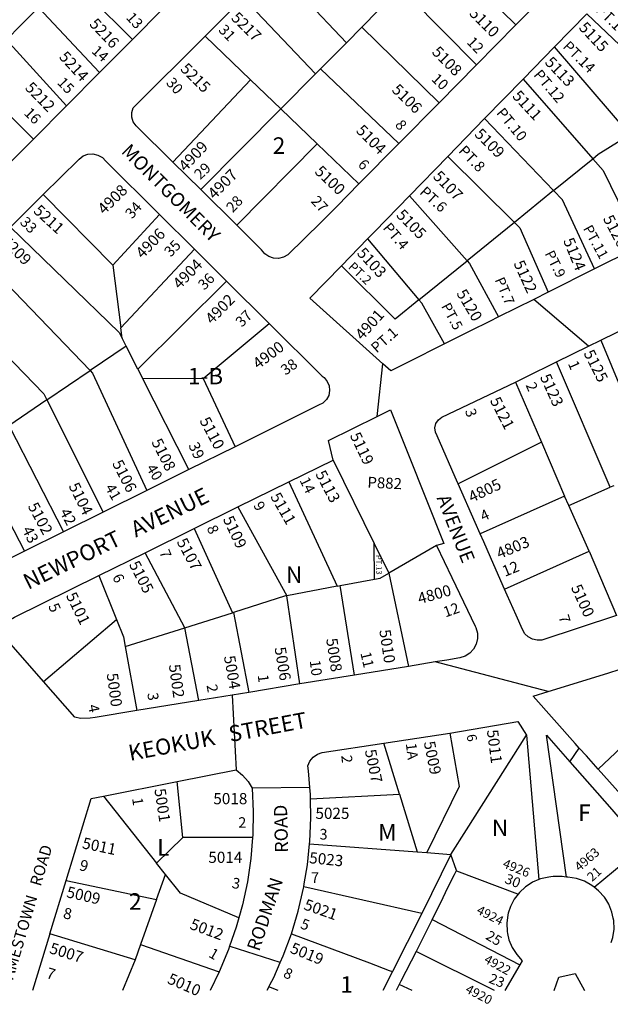
# Model space of a CAD drawing. Units: inches. Extents: x 1279726 to 1285798, y 469414 to 473490.
# Drawn here: x 1284252 to 1284888, y 469439 to 470499 of the extents above; entities that cross this region are included whole.
import ezdxf
from ezdxf.enums import TextEntityAlignment as Align

# ---------------------------------------------------------------- set-up
doc = ezdxf.new("R2010")
doc.units = ezdxf.units.IN
doc.header["$MEASUREMENT"] = 0
for name, color, linetype in [('Addresses', 5, 'Continuous'), ('Lot-Block-Parcel Text', 6, 'Continuous'), ('Parcel Boundaries', 7, 'Continuous'), ('Street Names', 7, 'Continuous'), ('Street ROW', 5, 'Continuous')]:
    doc.layers.add(name, color=color, linetype=linetype)
doc.styles.add('Arial', font='txt')

msp = doc.modelspace()

# ---------------------------------------------------------------- linework, layer by layer
at = {"layer": 'Parcel Boundaries'}
for p, q in [((1284786.2, 470493.4), (1284703.4, 470574.5)), ((1284603.8, 470474), (1284526.9, 470556.1)), ((1284373.7, 470477.8), (1284305.6, 470545.6)), ((1284662.3, 470533), (1284743.9, 470450.5)), ((1284493.2, 470522.5), (1284570.7, 470440.7)), ((1284272.6, 470512.2), (1284338.2, 470442.1)), ((1284620.4, 470490.8), (1284638.5, 470509.1)), ((1284862.3, 470505.2), (1284962.3, 470410.6)), ((1284603.8, 470474), (1284620.4, 470490.8)), ((1284620.4, 470490.8), (1284703.5, 470409.6)), ((1284500.8, 470434.2), (1284451.9, 470481.3)), ((1284238.1, 470477.3), (1284302.6, 470406.1)), ((1284576.1, 470446.2), (1284603.8, 470474)), ((1284908.9, 470375.3), (1284827.6, 470469.6)), ((1284570.7, 470440.7), (1284576.1, 470446.2)), ((1284660.1, 470365.5), (1284576.1, 470446.2)), ((1284199.3, 470438.1), (1284267.1, 470370.4)), ((1284570.7, 470440.7), (1284533.3, 470402.9)), ((1284500.8, 470434.2), (1284417.1, 470345.5)), ((1284533.3, 470402.9), (1284500.8, 470434.2)), ((1284793.9, 470435), (1284868.8, 470349.1)), ((1284447.1, 470316), (1284533.3, 470402.9)), ((1284533.3, 470402.9), (1284572.4, 470365.3)), ((1284826.7, 470314.9), (1284752.5, 470392.4)), ((1284572.4, 470365.3), (1284485.8, 470277.8)), ((1284617.3, 470322.1), (1284572.4, 470365.3)), ((1284712.9, 470351.7), (1284784.6, 470280.7)), ((1284826.7, 470314.9), (1284868.8, 470349.1)), ((1284277.7, 470310.6), (1284352.4, 470234.8)), ((1284733.6, 470239.3), (1284671.7, 470309.4)), ((1284826.7, 470314.9), (1284784.6, 470280.7)), ((1284352.4, 470234.8), (1284402.7, 470289.1)), ((1284784.6, 470280.7), (1284733.6, 470239.3)), ((1284626.7, 470263.1), (1284681.8, 470197.3)), ((1284361.1, 470167.2), (1284440.3, 470251.8)), ((1284328, 470121.1), (1284210.4, 470243.8)), ((1284352.4, 470234.8), (1284361.1, 470167.2)), ((1284681.8, 470197.3), (1284733.6, 470239.3)), ((1284475, 470217.3), (1284379.5, 470122.6)), ((1284449.9, 470112.5), (1284520.7, 470171.7)), ((1284362.5, 470156.1), (1284361.1, 470167.2)), ((1284366.9, 470147.5), (1284362.5, 470156.1)), ((1284877.5, 470153.9), (1284934.5, 470016)), ((1284366.9, 470147.5), (1284328, 470121.1)), ((1284379.5, 470122.6), (1284366.9, 470147.5)), ((1284887.6, 469995.4), (1284830, 470130.5)), ((1284281.5, 470089.5), (1284328, 470121.1)), ((1284379.5, 470122.6), (1284384.3, 470113)), ((1284434.2, 470014.4), (1284384.3, 470113)), ((1284384.3, 470113), (1284449.9, 470112.5)), ((1284449.9, 470112.5), (1284484, 470039.1)), ((1284785.6, 470108.6), (1284813.6, 470044.1)), ((1284281.5, 470089.5), (1284240.7, 470061.7)), ((1284281.5, 470089.5), (1284342, 469968.7)), ((1284813.6, 470044.1), (1284838.4, 469986)), ((1284589.7, 470024.7), (1284633.7, 469935)), ((1284541.9, 470001.2), (1284593.9, 469888.9)), ((1284220.7, 469997.7), (1284257.4, 469926.8)), ((1284891.6, 469997.1), (1284887.6, 469995.4)), ((1284838.4, 469986), (1284747.8, 469945.2)), ((1284843, 469975.8), (1284838.4, 469986)), ((1284487.1, 469974.2), (1284539.9, 469878.7)), ((1284865.1, 469926.8), (1284843, 469975.8)), ((1284440, 469950.9), (1284481.3, 469860.3)), ((1284634, 469896.5), (1284633.7, 469935)), ((1284633.7, 469935), (1284649.5, 469903.1)), ((1284700.8, 469932.6), (1284649.5, 469903.1)), ((1284774, 469885.7), (1284865.1, 469926.8)), ((1284865.1, 469926.8), (1284894.5, 469857.4)), ((1284429.9, 469844.1), (1284387.5, 469925)), ((1284337.4, 469900.3), (1284356.5, 469853.1)), ((1284597.2, 469889.5), (1284634, 469896.5)), ((1284649.5, 469903.1), (1284670.6, 469802.6)), ((1284593.9, 469888.9), (1284539.9, 469878.7)), ((1284593.9, 469888.9), (1284597.2, 469889.5)), ((1284612.4, 469793.1), (1284597.2, 469889.5)), ((1284553.8, 469783.6), (1284539.9, 469878.7)), ((1284278.1, 469786.3), (1284356.5, 469853.1)), ((1284429.9, 469844.1), (1284481.3, 469860.3)), ((1284481.3, 469860.3), (1284482.4, 469860.7)), ((1284482.4, 469860.7), (1284498.7, 469774.6)), ((1284366, 469823.8), (1284429.9, 469844.1)), ((1284444.9, 469765.8), (1284429.9, 469844.1)), ((1284366, 469823.8), (1284378.5, 469755)), ((1284948.7, 469762.1), (1284874.7, 469691.8)), ((1284715.1, 469730.7), (1284725, 469673.1)), ((1284661, 469664.8), (1284644.1, 469719.9)), ((1284427.7, 469618.3), (1284421.7, 469678.6)), ((1284725, 469673.1), (1284690.2, 469602)), ((1284342.6, 469662.9), (1284399.7, 469590.6)), ((1284565.2, 469660), (1284661, 469664.8)), ((1284661, 469664.8), (1284680, 469602.7)), ((1284399.7, 469590.6), (1284427.7, 469618.3)), ((1284502.8, 469618.2), (1284427.7, 469618.3)), ((1284870.4, 469564.8), (1284923.6, 469609.1)), ((1284690.2, 469602), (1284716.3, 469600)), ((1284409.3, 469578.6), (1284399.7, 469590.6)), ((1284399.6, 469551.4), (1284409.3, 469578.6)), ((1284302.3, 469572), (1284399.6, 469551.4)), ((1284685.1, 469536.4), (1284557.9, 469565.2)), ((1284399.6, 469551.4), (1284382.5, 469502.9)), ((1284696.1, 469529.8), (1284790.4, 469481.1)), ((1284376.7, 469486.6), (1284284.9, 469514.6)), ((1284382.5, 469502.9), (1284376.7, 469486.6)), ((1284382.5, 469502.9), (1284466.9, 469473.6)), ((1284763, 469453.4), (1284678.8, 469495.6)), ((1284376.7, 469486.6), (1284362.9, 469453.4)), ((1284674.4, 469453.4), (1284660.7, 469460.1)), ((1284530.3, 469453.4), (1284520.4, 469457.6))]:
    msp.add_line(p, q, dxfattribs=at)
for points in [[(1284868.8, 470349.1), (1284874.8, 470354), (1284908.9, 470375.3)], [(1284868.8, 470349.1), (1284879.9, 470336.4), (1284919.9, 470255.2)], [(1284870.6, 470230.6), (1284836.3, 470305), (1284826.7, 470314.9)], [(1284784.6, 470280.7), (1284790.4, 470274.9), (1284820.8, 470205.6)], [(1284242.3, 470275.4), (1284359.5, 470162), (1284362.5, 470156.1)], [(1284681.8, 470197.3), (1284656.3, 470176.6), (1284598.4, 470234)], [(1284733.6, 470239.3), (1284736.2, 470236.3), (1284767.5, 470178.9)], [(1284172.1, 470205.7), (1284278.3, 470095.9), (1284281.5, 470089.5)], [(1284709.4, 470149.8), (1284684.8, 470193.8), (1284681.8, 470197.3)], [(1284328, 470121.1), (1284330.7, 470118.3), (1284389, 469992)], [(1284240.7, 470061.7), (1284241.5, 470060.9), (1284299.5, 469947.6)], [(1284813.6, 470044.1), (1284728.9, 470001.8), (1284724, 469999.3)], [(1284843, 469975.8), (1284843.2, 469975.9), (1284887.6, 469995.4)], [(1284634, 469896.5), (1284640.1, 469897.7), (1284649.5, 469903.1)], [(1284539.9, 469878.7), (1284538.4, 469878.4), (1284482.4, 469860.7)], [(1284356.5, 469853.1), (1284364, 469834.4), (1284366, 469823.8)], [(1284716.3, 469600), (1284733, 469626.5), (1284797.6, 469728.5)], [(1284564.2, 469611.4), (1284680, 469602.7), (1284690.2, 469602)], [(1284488.1, 469531.6), (1284425.2, 469558.4), (1284409.3, 469578.6)], [(1284722.2, 469582.2), (1284788, 469557.5), (1284788.5, 469557.3)], [(1284544.6, 469514.7), (1284628.5, 469483.2), (1284649.8, 469475.1), (1284653.3, 469473.8)]]:
    msp.add_lwpolyline(points, dxfattribs=at)
at = {"layer": 'Street ROW'}
for p, q in [((1284829.5, 470537.3), (1284786.2, 470493.4)), ((1284405.9, 470510.3), (1284373.7, 470477.8)), ((1284827.6, 470469.6), (1284862.3, 470505.2)), ((1284786.2, 470493.4), (1284743.9, 470450.5)), ((1284373.7, 470477.8), (1284338.2, 470442.1)), ((1284793.9, 470435), (1284827.6, 470469.6)), ((1284743.9, 470450.5), (1284703.5, 470409.6)), ((1284338.2, 470442.1), (1284302.6, 470406.1)), ((1284752.5, 470392.4), (1284793.9, 470435)), ((1284302.6, 470406.1), (1284267.1, 470370.4)), ((1284703.5, 470409.6), (1284660.1, 470365.5)), ((1284712.9, 470351.7), (1284752.5, 470392.4)), ((1284267.1, 470370.4), (1284232.8, 470335.7)), ((1284660.1, 470365.5), (1284617.3, 470322.1)), ((1284671.7, 470309.4), (1284712.9, 470351.7)), ((1284447.1, 470316), (1284417.1, 470345.5)), ((1284242.3, 470275.4), (1284277.7, 470310.6)), ((1284485.8, 470277.8), (1284447.1, 470316)), ((1284402.7, 470289.1), (1284440.3, 470251.8)), ((1284598.4, 470234), (1284626.7, 470263.1)), ((1284919.9, 470255.2), (1284870.6, 470230.6)), ((1284440.3, 470251.8), (1284475, 470217.3)), ((1284870.6, 470230.6), (1284820.8, 470205.6)), ((1284475, 470217.3), (1284520.7, 470171.7)), ((1284864.4, 470147.5), (1284805.3, 470197.8)), ((1284877.5, 470153.9), (1284923.5, 470176.7)), ((1284637, 470071.8), (1284643, 470128.4)), ((1284484, 470039.1), (1284434.2, 470014.4)), ((1284541.9, 470001.2), (1284589.7, 470024.7)), ((1284434.2, 470014.4), (1284389, 469992)), ((1284487.1, 469974.2), (1284541.9, 470001.2)), ((1284389, 469992), (1284342, 469968.7)), ((1284440, 469950.9), (1284487.1, 469974.2)), ((1284342, 469968.7), (1284299.5, 469947.6)), ((1284299.5, 469947.6), (1284257.4, 469926.8)), ((1284387.5, 469925), (1284440, 469950.9)), ((1284337.4, 469900.3), (1284387.5, 469925)), ((1284670.6, 469802.6), (1284612.4, 469793.1)), ((1284699.3, 469807.3), (1284670.6, 469802.6)), ((1284821, 469775.4), (1284699.3, 469807.3)), ((1284612.4, 469793.1), (1284553.8, 469783.6)), ((1284553.8, 469783.6), (1284498.7, 469774.6)), ((1284481.1, 469771.7), (1284485.1, 469691.1)), ((1284444.9, 469765.8), (1284378.5, 469755)), ((1284715.1, 469730.7), (1284788.1, 469743.2)), ((1284788.1, 469743.2), (1284797.6, 469728.5)), ((1284644.1, 469719.9), (1284715.1, 469730.7)), ((1284797.6, 469728.5), (1284810.9, 469572.9)), ((1284844.1, 469699.8), (1284854.4, 469714.5)), ((1284342.6, 469662.9), (1284421.7, 469678.6)), ((1284564.5, 469672), (1284502.5, 469671.3)), ((1284716.3, 469600), (1284685.1, 469536.4)), ((1284284.9, 469514.6), (1284302.3, 469572)), ((1284284.9, 469514.6), (1284266.1, 469453.4)), ((1284790.4, 469481.1), (1284774.3, 469453.4)), ((1284466.9, 469473.6), (1284457.1, 469453.4)), ((1284832.4, 469468), (1284850, 469471.8)), ((1284850, 469471.8), (1284859.9, 469453.4)), ((1284827.2, 469453.4), (1284832.4, 469468)), ((1284520.4, 469457.6), (1284518.4, 469453.4)), ((1284520.4, 469457.6), (1284521.5, 469459.7))]:
    msp.add_line(p, q, dxfattribs=at)
for points in [[(1284451.9, 470481.3), (1284464.2, 470493.5), (1284493.2, 470522.5)], [(1284238.1, 470477.3), (1284253.7, 470493.1), (1284272.6, 470512.2)], [(1284417.1, 470345.5), (1284377.6, 470384.6), (1284374.6, 470388.9), (1284373, 470393.9), (1284372.9, 470399.1), (1284374.5, 470404.1), (1284451.9, 470481.3)], [(1284277.7, 470310.6), (1284315.5, 470348.1), (1284316.3, 470348.9), (1284320.7, 470352.2), (1284325.8, 470354), (1284331.2, 470354.4), (1284336.6, 470353.1), (1284341.3, 470350.4), (1284345.1, 470346.5), (1284402.7, 470289.1)], [(1284617.3, 470322.1), (1284593.8, 470298.2), (1284576.8, 470281), (1284540.9, 470245.8), (1284536.2, 470243.1), (1284530.9, 470241.8), (1284525.5, 470242), (1284520.3, 470243.8), (1284515.9, 470247), (1284512.6, 470251.3), (1284485.8, 470277.8)], [(1284626.7, 470263.1), (1284634.4, 470271), (1284671.7, 470309.4)], [(1284709.4, 470149.8), (1284669.7, 470129.9), (1284651.5, 470120.7), (1284643, 470128.4), (1284564.6, 470199.2), (1284598.4, 470234)], [(1284820.8, 470205.6), (1284805.3, 470197.8), (1284767.5, 470178.9)], [(1284520.7, 470171.7), (1284577.7, 470115.1), (1284579.8, 470113.5), (1284583.2, 470109.5), (1284585.2, 470104.7), (1284585.8, 470099.5), (1284584.8, 470094.4), (1284582.3, 470089.8), (1284578.5, 470086.1), (1284573.9, 470083.7), (1284484, 470039.1)], [(1284767.5, 470178.9), (1284757.9, 470174), (1284737.5, 470163.8), (1284709.4, 470149.8)], [(1284830, 470130.5), (1284864.4, 470147.5), (1284877.5, 470153.9)], [(1284785.6, 470108.6), (1284796.5, 470114), (1284830, 470130.5)], [(1284724, 469999.3), (1284723.5, 470000.5), (1284701.4, 470050.8), (1284699.5, 470054.9), (1284699.1, 470059.6), (1284700.2, 470064.1), (1284702.8, 470068), (1284706.5, 470070.9), (1284785.6, 470108.6)], [(1284589.7, 470024.7), (1284584.5, 470045.7), (1284637, 470071.8), (1284651.1, 470078.9), (1284670.5, 470030.4)], [(1284670.5, 470030.4), (1284708.8, 469934.8), (1284700.8, 469932.6)], [(1284747.8, 469945.2), (1284742.5, 469957.4), (1284724, 469999.3)], [(1284257.4, 469926.8), (1284176.9, 469886.8), (1284142.8, 469956.2)], [(1284774, 469885.7), (1284762.4, 469912), (1284751.6, 469936.7), (1284747.8, 469945.2)], [(1284700.8, 469932.6), (1284717.3, 469898.1), (1284742.3, 469845.8), (1284743, 469844.3), (1284744.8, 469838.5), (1284745, 469832.5), (1284743.6, 469826.5), (1284740.7, 469821.2), (1284736.6, 469816.7), (1284731.5, 469813.4), (1284725.7, 469811.6), (1284711.8, 469809.3), (1284699.3, 469807.3)], [(1284278.1, 469786.3), (1284243.3, 469826.2), (1284240, 469829.5), (1284237.5, 469834), (1284236.5, 469839.1), (1284237, 469844.3), (1284238.1, 469846.7), (1284239.1, 469849), (1284242.5, 469853), (1284246.9, 469855.7), (1284337.4, 469900.3)], [(1284894.5, 469857.4), (1284814.1, 469830.9), (1284809, 469830.7), (1284804.1, 469831.9), (1284799.4, 469834.2), (1284795.7, 469837.6), (1284793.1, 469842.1), (1284786.3, 469857.6), (1284776.8, 469879.3), (1284774, 469885.7)], [(1284874.7, 469691.8), (1284862, 469706.1), (1284854.4, 469714.5), (1284850.1, 469719.4), (1284804.8, 469770.3), (1284821, 469775.4), (1284885, 469795.4), (1284911.6, 469803.8), (1284923.8, 469790.1), (1284937.9, 469774.3), (1284948.7, 469762.1)], [(1284378.5, 469755), (1284333.4, 469747.6), (1284328.1, 469746.9), (1284317.6, 469746.5), (1284311.7, 469747.8), (1284278.1, 469786.3)], [(1284498.7, 469774.6), (1284481.1, 469771.7), (1284444.9, 469765.8)], [(1284870.4, 469564.8), (1284868, 469566.7), (1284859.9, 469571.1), (1284851.3, 469574.1), (1284842.2, 469575.5), (1284840.7, 469575.6), (1284819.2, 469728.3), (1284844.1, 469699.8), (1284886.7, 469651.2), (1284923.6, 469609.1)], [(1284565.2, 469660), (1284565.1, 469664.7), (1284564.5, 469672), (1284563, 469690), (1284562.4, 469695.3), (1284564.5, 469700.4), (1284568, 469704.8), (1284572.6, 469707.9), (1284577.9, 469709.7), (1284644.1, 469719.9)], [(1284421.7, 469678.6), (1284485.1, 469691.1), (1284492.2, 469685.4), (1284498.1, 469678.5), (1284502.5, 469671.3), (1284503.6, 469646.1), (1284503.1, 469620.8), (1284502.8, 469618.2)], [(1284914.3, 469647.3), (1284905, 469657.7), (1284886.9, 469678.1), (1284874.7, 469691.8)], [(1284302.3, 469572), (1284329.1, 469660.3), (1284342.6, 469662.9)], [(1284564.2, 469611.4), (1284564.5, 469614), (1284565.6, 469639.3), (1284565.2, 469660)], [(1284502.8, 469618.2), (1284501, 469595.6), (1284497.3, 469570.6), (1284492.1, 469545.9), (1284488.1, 469531.6)], [(1284558.4, 469568.3), (1284561.9, 469588.7), (1284564.2, 469611.4)], [(1284722.2, 469582.2), (1284722.1, 469582.6), (1284716.3, 469600)], [(1284696.1, 469529.8), (1284705.3, 469548.4), (1284713.1, 469564.3), (1284720.1, 469578.6), (1284722.1, 469582.6)], [(1284544.6, 469514.7), (1284551.9, 469539), (1284557.7, 469563.7), (1284557.9, 469565.2), (1284558.4, 469568.3)], [(1284821.5, 469575.7), (1284812.6, 469573.6), (1284810.9, 469572.9), (1284804.2, 469570.1), (1284800.6, 469567.8), (1284796.6, 469565.2), (1284789.9, 469559.1), (1284788.5, 469557.3), (1284785.9, 469553.8)], [(1284888.8, 469505.1), (1284890.5, 469510.5), (1284891.8, 469519.6), (1284891.4, 469528.8), (1284890.9, 469531.3), (1284889.5, 469537.8), (1284886.1, 469546.3), (1284882.8, 469551.7), (1284881.3, 469554.1), (1284875.2, 469561), (1284870.4, 469564.8)], [(1284785.9, 469553.8), (1284784.4, 469551.8), (1284780.2, 469543.8), (1284778, 469536.8), (1284777.5, 469535.1), (1284776.3, 469526.1), (1284776.7, 469517.1), (1284777.2, 469514.8), (1284778.6, 469508.2), (1284782.1, 469499.8), (1284787, 469492.1), (1284793, 469485.5), (1284790.4, 469481.1)], [(1284685.1, 469536.4), (1284653.3, 469473.8), (1284642.9, 469453.4)], [(1284488.1, 469531.6), (1284485.3, 469521.6), (1284478.2, 469501.1), (1284477, 469497.7), (1284466.9, 469473.6)], [(1284696.1, 469529.8), (1284678.8, 469495.6), (1284662.5, 469463.6), (1284660.7, 469460.1), (1284657.3, 469453.4)], [(1284521.5, 469459.7), (1284525.6, 469467.6), (1284532.7, 469483.7), (1284535.8, 469490.9), (1284544.6, 469514.7)], [(1284532.7, 469483.7), (1284478.7, 469501), (1284478.2, 469501.1)]]:
    msp.add_lwpolyline(points, dxfattribs=at)
msp.add_arc((1284831, 469511.5), 64.9, 81.445, 98.4655, dxfattribs=at)

# ---------------------------------------------------------------- texts
at = {"layer": 'Addresses', "color": 18, "true_color": 0x000000, "style": 'Arial'}
for s, height, rotation, p in [('5110', 12.07, -45.3315, (1284735.2, 470504.9)), ('5216', 12.07, -46.5481, (1284326.6, 470493.6)), ('5217', 12.07, -44.4837, (1284479, 470500)), ('5115', 12.07, -46.9305, (1284853.1, 470489.8)), ('5108', 12.07, -45.313, (1284695, 470463.3)), ('5214', 12.07, -47.5207, (1284294, 470458.3)), ('5113', 12.07, -46.6062, (1284816.6, 470452.3)), ('5215', 12.07, -45, (1284424.4, 470445.1)), ('5212', 12.07, -45.7163, (1284257.3, 470424.9)), ('5106', 12.07, -44.3837, (1284651.8, 470422.5)), ('5111', 12.07, -47.1214, (1284781.6, 470416.1)), ('5104', 12.07, -45, (1284613.4, 470378.7)), ('5109', 12.07, -45, (1284740.8, 470374.8)), ('4909', 12.07, 46.6365, (1284430.8, 470334.7)), ('5100', 12.07, -43.6027, (1284568.9, 470334.4)), ('4907', 12.07, 45.0003, (1284461.9, 470304.9)), ('5107', 12.07, -46.0614, (1284696.2, 470329.4)), ('4908', 12.07, 44.4933, (1284343.3, 470288.5)), ('5211', 12.07, -42.5636, (1284266.3, 470292)), ('5105', 12.07, -45.6006, (1284656.7, 470287.7)), ('5126', 12.07, -62.4476, (1284879.5, 470284.8)), ('5209', 12.07, -44.3047, (1284231.6, 470259)), ('4906', 12.07, 45.971, (1284384.6, 470240.9)), ('5124', 12.07, -67.6197, (1284836.8, 470261.2)), ('5103', 12.07, -47.4364, (1284614.4, 470246.9)), ('4904', 12.07, 45.507, (1284424.4, 470208)), ('5122', 12.07, -65.606, (1284783.4, 470236.6)), ('4902', 12.07, 45.6296, (1284459.3, 470170.2)), ('5120', 12.07, -59.4997, (1284721.8, 470204.3)), ('4901', 12.07, 48.0771, (1284621, 470153.1)), ('4900', 12.07, 37.0426, (1284508.9, 470122.1)), ('5125', 12.07, -63.4351, (1284858.7, 470139.9)), ('5123', 12.07, -65.6743, (1284811.8, 470114.3)), ('5121', 12.07, -62.9872, (1284757.9, 470088.9)), ('5110', 12.07, -61.9662, (1284445.5, 470067.2)), ('5119', 12.07, -64.5024, (1284607.3, 470051.2)), ('5108', 12.07, -63.4348, (1284393.7, 470044.3)), ('5106', 12.07, -62.928, (1284351.5, 470021.2)), ('5113', 12.07, -62.319, (1284570.1, 470009.8)), ('4805', 12.07, 25.4633, (1284738.7, 469978.7)), ('5104', 12.07, -63.7331, (1284304.7, 469996.9)), ('5111', 12.07, -60.2554, (1284521.6, 469985.5)), ('5102', 12.07, -62.003, (1284260.7, 469975.2)), ('5109', 12.07, -64.7597, (1284470.7, 469961.2)), ('5107', 12.07, -62.0626, (1284420.9, 469936.8)), ('4803', 12.07, 22.8335, (1284768.4, 469918)), ('5105', 12.07, -62.7004, (1284369.6, 469912.4)), ('4800', 12.07, 15.7808, (1284682.5, 469869.4)), ('5100', 12.07, -65.7143, (1284845.1, 469887.6)), ('5101', 12.07, -63.8533, (1284301.8, 469878.8)), ('5008', 12.07, -81.4307, (1284582, 469832.1)), ('5010', 12.07, -81.4692, (1284639.2, 469841.4)), ('5006', 12.07, -80.665, (1284526.5, 469822.5)), ('5004', 12.07, -80.2724, (1284472, 469813.2)), ('5002', 12.07, -82.1999, (1284412.8, 469804.1)), ('5000', 12.07, -82.304, (1284345.9, 469794.6)), ('5011', 12.07, -82.6478, (1284754.9, 469733.7)), ('5009', 12.07, -78.4854, (1284687, 469720.8)), ('5007', 12.07, -78.4654, (1284623.6, 469712)), ('5001', 12.07, -81.3135, (1284397.2, 469670.2)), ('5011', 12.07, -11.8887, (1284318.9, 469606.8)), ('5023', 12.07, -5.7681, (1284563.4, 469590.7)), ('4963', 9.86, 40.768, (1284854.5, 469581.3)), ('4926', 9.86, -22.2494, (1284771.1, 469586.5)), ('5009', 12.07, -12.8581, (1284301.9, 469554.1)), ('5021', 12.07, -19.3231, (1284557.1, 469541.1)), ('4924', 9.86, -27.1652, (1284743, 469536.9)), ('5012', 12.07, -20.6303, (1284434.5, 469520.2)), ('5007', 12.07, -17.4303, (1284283.5, 469494)), ('5019', 12.07, -22.2761, (1284542.3, 469494.6)), ('4922', 9.86, -28.9509, (1284751.1, 469484.1)), ('5010', 12.07, -23.6342, (1284410.3, 469461.7)), ('4920', 9.86, -27.954, (1284731, 469451.9))]:
    msp.add_text(s, height=height, rotation=rotation, dxfattribs=at).set_placement(p)
for s, p in [('5018', (1284460.7, 469654.1)), ('5014', (1284455.3, 469590.9))]:
    msp.add_text(s, height=12.07, dxfattribs=at).set_placement(p)
msp.add_text('5025', height=12.07, dxfattribs=at).set_placement((1284588.8, 469638.3), align=Align.CENTER)
at = {"layer": 'Lot-Block-Parcel Text', "color": 14, "true_color": 0xa80000, "style": 'Arial'}
for s, height, rotation, p in [('PT.16', 11.36, -44.4599, (1284871.3, 470508.6)), ('13', 11.36, -47.6716, (1284366.1, 470500.7)), ('31', 11.36, -46.3988, (1284465.5, 470487.2)), ('12', 11.36, -46.311, (1284732.6, 470474.1)), ('14', 11.36, -42.2749, (1284328.9, 470464.1)), ('PT.14', 11.36, -44.7249, (1284835.8, 470469.2)), ('15', 11.36, -46.2497, (1284292, 470430.5)), ('30', 11.36, -48.4131, (1284409.2, 470430.5)), ('10', 11.36, -43.616, (1284694.5, 470434.1)), ('PT.12', 11.36, -49.7258, (1284804.6, 470439.3)), ('16', 11.36, -44.7584, (1284256.2, 470397.6)), ('PT.10', 11.36, -50.4199, (1284764.5, 470398.3)), ('8', 11.4, -50.5802, (1284655.5, 470385.4)), ('PT.8', 11.36, -45.9751, (1284723.7, 470357)), ('29', 11.36, 43.5859, (1284446.6, 470326.1)), ('6', 11.4, -46.4881, (1284615.4, 470342.3)), ('PT.6', 11.36, -42.349, (1284681.8, 470312.2)), ('28', 11.36, 46.8533, (1284481.6, 470290.5)), ('27', 11.36, -47.2839, (1284565, 470303)), ('34', 11.36, 48.4752, (1284373.2, 470283.8)), ('33', 11.36, -44.9807, (1284251.9, 470280)), ('PT.4', 11.36, -49.3599, (1284642.4, 470274.4)), ('PT.11', 10.85, -61.474, (1284858.1, 470274.2)), ('35', 11.36, 46.1362, (1284414.8, 470242.7)), ('PT.9', 10.85, -63.4167, (1284816.9, 470247.2)), ('PT.2', 9.86, -43.1172, (1284605, 470231.8)), ('36', 11.36, 45.0713, (1284451, 470207.1)), ('PT.7', 10.85, -66.9251, (1284763.2, 470218.9)), ('PT.5', 10.85, -61.7301, (1284705.5, 470190.5)), ('37', 11.36, 45.0553, (1284491.4, 470167.2)), ('PT.1', 11.36, 41.5832, (1284636.4, 470139.3)), ('38', 11.36, 35.1662, (1284538.3, 470115.6)), ('1', 11.4, -66.5228, (1284841.9, 470128.7)), ('2', 11.4, -66.2236, (1284796.4, 470105.5)), ('3', 11.4, -70.3293, (1284731.2, 470077.8)), ('39', 11.83, -66.1681, (1284433.6, 470040.8)), ('40', 11.36, -58.4561, (1284388.1, 470016.1)), ('14', 11.36, -63.7498, (1284553.1, 470003)), ('P882', 11.83, -2.5893, (1284626.2, 469995)), ('41', 11.36, -60.0977, (1284343.8, 469995.1)), ('9', 11.4, -59.547, (1284503.3, 469976)), ('42', 11.83, -61.7642, (1284295, 469968.9)), ('4', 11.4, 24.3882, (1284751, 469958.5)), ('43', 11.83, -63.7922, (1284254.7, 469949.9)), ('8', 11.4, -65.669, (1284453.3, 469951.6)), ('7', 11.4, -68.3828, (1284402.3, 469925.7)), ('PT.13', 5.92, -88.7186, (1284635.6, 469922.5)), ('12', 11.83, 22.0019, (1284774.3, 469898.9)), ('6', 11.4, -63.6008, (1284351.7, 469898.9)), ('5', 11.8, -66.7258, (1284282.8, 469867.6)), ('12', 11.36, 19.5707, (1284710.4, 469855.2)), ('7', 11.4, -71.7986, (1284831.8, 469856)), ('11', 11.36, -77.0156, (1284618.8, 469816.9)), ('10', 11.36, -82.4738, (1284564.3, 469808.7)), ('1', 11.4, -83.0381, (1284508.4, 469793.2)), ('2', 11.4, -79.7968, (1284453.3, 469782.2)), ('3', 11.4, -82.8187, (1284389.7, 469773.6)), ('4', 11.4, -78.1176, (1284325.7, 469760.4)), ('6', 10.4, -78.5546, (1284732.9, 469728.5)), ('1A', 11.36, -83.0241, (1284667.7, 469719.4)), ('2', 11.4, -84.4471, (1284598.3, 469706.5)), ('1', 11.4, -81.3422, (1284373.2, 469660.5)), ('9', 11.8, -15.2501, (1284315.7, 469583.4)), ('30', 10.85, -22.0023, (1284773.2, 469569.7)), ('21', 9.86, 42.418, (1284868.2, 469570.3)), ('3', 11.4, -10.091, (1284480, 469564.1)), ('8', 11.8, -10.8959, (1284298.5, 469531.4)), ('5', 11.4, -20.3107, (1284553.5, 469520.8)), ('25', 10.85, -31.1458, (1284752.7, 469509.5)), ('1', 11.4, -30.0967, (1284454.8, 469490.2)), ('7', 11.8, -16.9613, (1284280.1, 469467.3)), ('8', 11.4, -23.6408, (1284535, 469468.3)), ('23', 10.85, -22.0003, (1284756.1, 469462.3))]:
    msp.add_text(s, height=height, rotation=rotation, dxfattribs=at).set_placement(p)
for s, height, p in [('2', 17.8, (1284524.6, 470354.5)), ('1-B', 17.75, (1284433.4, 470106.3)), ('N', 17.8, (1284538.8, 469892.4)), ('F', 17.8, (1284853.2, 469636.1)), ('2', 11.4, (1284487.5, 469628.7)), ('M', 17.8, (1284638, 469614.9)), ('N', 17.8, (1284760.3, 469619.8)), ('3', 11.4, (1284574.9, 469616.1)), ('L', 17.8, (1284400.3, 469598.7)), ('7', 11.4, (1284565.8, 469569.4)), ('2', 17.8, (1284370, 469540.5)), ('1', 17.8, (1284597.4, 469451.1))]:
    msp.add_text(s, height=height, dxfattribs=at).set_placement(p)
at = {"layer": 'Street Names', "color": 18, "true_color": 0x000000, "style": 'Arial'}
for s, height, rotation, p in [('MONTGOMERY', 14.79, -45.0049, (1284360.8, 470356.3)), ('NEWPORT   AVENUE', 17.257, 26.0009, (1284261.5, 469884.7)), ('AVENUE', 14.79, -68.5743, (1284700.7, 469984)), ('KEOKUK   STREET', 17.257, 10.6604, (1284371.1, 469700.7)), ('ROAD', 14.2, 91.4537, (1284541.2, 469602)), ('JAMESTOWN   ROAD', 12.326, 73.4785, (1284242.6, 469456.1)), ('RODMAN', 14.2, 71.4025, (1284509.9, 469494.9))]:
    msp.add_text(s, height=height, rotation=rotation, dxfattribs=at).set_placement(p)

doc.saveas('drawing.dxf')
